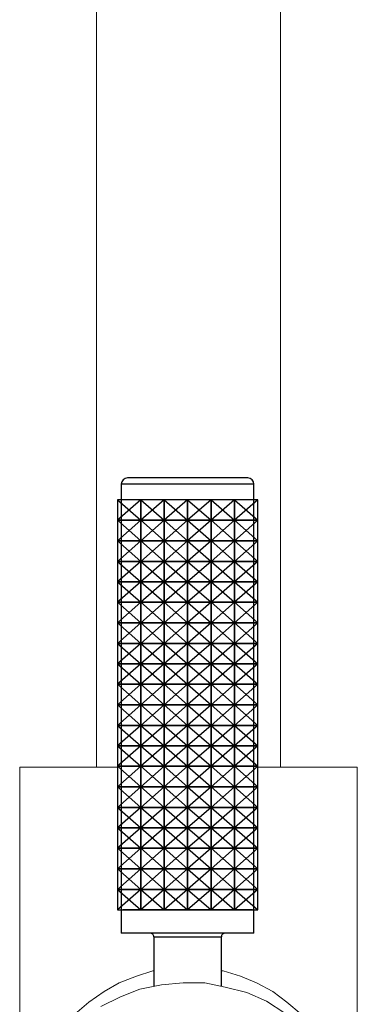
# Model space of a CAD drawing. Units: millimetres. Extents: x 7873 to 8355, y -357 to 125.
# Drawn here: x 8285 to 8330, y -249 to -119 of the extents above; entities that cross this region are included whole.
import ezdxf

# ---------------------------------------------------------------- set-up
doc = ezdxf.new("R2010")
doc.units = ezdxf.units.MM
doc.layers.get('0').update_dxf_attribs({"true_color": 0x000000})
doc.layers.add('Default', color=7, linetype='Continuous', true_color=0x000000)

msp = doc.modelspace()

# ---------------------------------------------------------------- linework, layer by layer
at = {"color": 18, "linetype": 'Continuous', "lineweight": 25, "true_color": 0x000000}
for p, q in [((8315.32, -179.88), (8299.42, -179.88)), ((8298.62, -180.68), (8298.62, -239.88)), ((8316.12, -239.88), (8316.12, -180.68)), ((8316.12, -239.88), (8298.62, -239.88)), ((8302.92, -240.38), (8302.92, -246.89)), ((8302.92, -240.38), (8302.92, -246.89)), ((8311.82, -246.89), (8311.82, -240.38)), ((8311.82, -246.89), (8311.82, -240.38))]:
    msp.add_line(p, q, dxfattribs=at)
at = {"color": 8, "linetype": 'Continuous', "lineweight": 25, "true_color": 0x808080}
for p, q in [((8316.12, -180.68), (8298.62, -180.68)), ((8302.92, -240.38), (8311.82, -240.38))]:
    msp.add_line(p, q, dxfattribs=at)
for p, q in [((8298.11, -182.76), (8301.2, -185.46)), ((8301.2, -182.76), (8298.11, -185.46)), ((8315.91, -182.76), (8298.84, -182.76)), ((8301.2, -182.76), (8304.29, -185.46)), ((8304.29, -182.76), (8301.2, -185.46)), ((8304.29, -182.76), (8307.37, -185.46)), ((8307.37, -182.76), (8304.29, -185.46)), ((8307.37, -182.76), (8310.46, -185.46)), ((8310.46, -182.76), (8307.37, -185.46)), ((8310.46, -182.76), (8313.55, -185.46)), ((8313.55, -182.76), (8310.46, -185.46)), ((8313.55, -182.76), (8316.63, -185.46)), ((8316.63, -182.76), (8313.55, -185.46)), ((8298.11, -185.46), (8301.2, -188.16)), ((8301.2, -185.46), (8298.11, -188.16)), ((8301.2, -185.46), (8304.29, -188.16)), ((8304.29, -185.46), (8301.2, -188.16)), ((8304.29, -185.46), (8307.37, -188.16)), ((8307.37, -185.46), (8304.29, -188.16)), ((8307.37, -185.46), (8310.46, -188.16)), ((8310.46, -185.46), (8307.37, -188.16)), ((8310.46, -185.46), (8313.55, -188.16)), ((8313.55, -185.46), (8310.46, -188.16)), ((8313.55, -185.46), (8316.63, -188.16)), ((8316.63, -185.46), (8313.55, -188.16)), ((8298.11, -188.16), (8301.2, -190.87)), ((8301.2, -188.16), (8298.11, -190.87)), ((8301.2, -188.16), (8304.29, -190.87)), ((8304.29, -188.16), (8301.2, -190.87)), ((8304.29, -188.16), (8307.37, -190.87)), ((8307.37, -188.16), (8304.29, -190.87)), ((8307.37, -188.16), (8310.46, -190.87)), ((8310.46, -188.16), (8307.37, -190.87)), ((8310.46, -188.16), (8313.55, -190.87)), ((8313.55, -188.16), (8310.46, -190.87)), ((8313.55, -188.16), (8316.63, -190.87)), ((8316.63, -188.16), (8313.55, -190.87)), ((8298.11, -190.87), (8301.2, -193.57)), ((8301.2, -190.87), (8298.11, -193.57)), ((8301.2, -190.87), (8304.29, -193.57)), ((8304.29, -190.87), (8301.2, -193.57)), ((8304.29, -190.87), (8307.37, -193.57)), ((8307.37, -190.87), (8304.29, -193.57)), ((8307.37, -190.87), (8310.46, -193.57)), ((8310.46, -190.87), (8307.37, -193.57)), ((8310.46, -190.87), (8313.55, -193.57)), ((8313.55, -190.87), (8310.46, -193.57)), ((8313.55, -190.87), (8316.63, -193.57)), ((8316.63, -190.87), (8313.55, -193.57)), ((8298.11, -193.57), (8301.2, -196.27)), ((8301.2, -193.57), (8298.11, -196.27)), ((8301.2, -193.57), (8304.29, -196.27)), ((8304.29, -193.57), (8301.2, -196.27)), ((8304.29, -193.57), (8307.37, -196.27)), ((8307.37, -193.57), (8304.29, -196.27)), ((8307.37, -193.57), (8310.46, -196.27)), ((8310.46, -193.57), (8307.37, -196.27)), ((8310.46, -193.57), (8313.55, -196.27)), ((8313.55, -193.57), (8310.46, -196.27)), ((8313.55, -193.57), (8316.63, -196.27)), ((8316.63, -193.57), (8313.55, -196.27)), ((8298.11, -196.27), (8301.2, -198.97)), ((8301.2, -196.27), (8298.11, -198.97)), ((8301.2, -196.27), (8304.29, -198.97)), ((8304.29, -196.27), (8301.2, -198.97)), ((8304.29, -196.27), (8307.37, -198.97)), ((8307.37, -196.27), (8304.29, -198.97)), ((8307.37, -196.27), (8310.46, -198.97)), ((8310.46, -196.27), (8307.37, -198.97)), ((8310.46, -196.27), (8313.55, -198.97)), ((8313.55, -196.27), (8310.46, -198.97)), ((8313.55, -196.27), (8316.63, -198.97)), ((8316.63, -196.27), (8313.55, -198.97)), ((8298.11, -198.97), (8301.2, -201.68)), ((8301.2, -198.97), (8298.11, -201.68)), ((8301.2, -198.97), (8304.29, -201.68)), ((8304.29, -198.97), (8301.2, -201.68)), ((8304.29, -198.97), (8307.37, -201.68)), ((8307.37, -198.97), (8304.29, -201.68)), ((8307.37, -198.97), (8310.46, -201.68)), ((8310.46, -198.97), (8307.37, -201.68)), ((8310.46, -198.97), (8313.55, -201.68)), ((8313.55, -198.97), (8310.46, -201.68)), ((8313.55, -198.97), (8316.63, -201.68)), ((8316.63, -198.97), (8313.55, -201.68)), ((8298.11, -201.68), (8301.2, -204.38)), ((8301.2, -201.68), (8298.11, -204.38)), ((8301.2, -201.68), (8304.29, -204.38)), ((8304.29, -201.68), (8301.2, -204.38)), ((8304.29, -201.68), (8307.37, -204.38)), ((8307.37, -201.68), (8304.29, -204.38)), ((8307.37, -201.68), (8310.46, -204.38)), ((8310.46, -201.68), (8307.37, -204.38)), ((8310.46, -201.68), (8313.55, -204.38)), ((8313.55, -201.68), (8310.46, -204.38)), ((8313.55, -201.68), (8316.63, -204.38)), ((8316.63, -201.68), (8313.55, -204.38)), ((8298.11, -204.38), (8301.2, -207.08)), ((8301.2, -204.38), (8298.11, -207.08)), ((8301.2, -204.38), (8304.29, -207.08)), ((8304.29, -204.38), (8301.2, -207.08)), ((8304.29, -204.38), (8307.37, -207.08)), ((8307.37, -204.38), (8304.29, -207.08)), ((8307.37, -204.38), (8310.46, -207.08)), ((8310.46, -204.38), (8307.37, -207.08)), ((8310.46, -204.38), (8313.55, -207.08)), ((8313.55, -204.38), (8310.46, -207.08)), ((8313.55, -204.38), (8316.63, -207.08)), ((8316.63, -204.38), (8313.55, -207.08)), ((8298.11, -207.08), (8301.2, -209.78)), ((8301.2, -207.08), (8298.11, -209.78)), ((8301.2, -207.08), (8304.29, -209.78)), ((8304.29, -207.08), (8301.2, -209.78)), ((8304.29, -207.08), (8307.37, -209.78)), ((8307.37, -207.08), (8304.29, -209.78)), ((8307.37, -207.08), (8310.46, -209.78)), ((8310.46, -207.08), (8307.37, -209.78)), ((8310.46, -207.08), (8313.55, -209.78)), ((8313.55, -207.08), (8310.46, -209.78)), ((8313.55, -207.08), (8316.63, -209.78)), ((8316.63, -207.08), (8313.55, -209.78)), ((8298.11, -209.78), (8301.2, -212.49)), ((8301.2, -209.78), (8298.11, -212.49)), ((8301.2, -209.78), (8304.29, -212.49)), ((8304.29, -209.78), (8301.2, -212.49)), ((8304.29, -209.78), (8307.37, -212.49)), ((8307.37, -209.78), (8304.29, -212.49)), ((8307.37, -209.78), (8310.46, -212.49)), ((8310.46, -209.78), (8307.37, -212.49)), ((8310.46, -209.78), (8313.55, -212.49)), ((8313.55, -209.78), (8310.46, -212.49)), ((8313.55, -209.78), (8316.63, -212.49)), ((8316.63, -209.78), (8313.55, -212.49)), ((8298.11, -212.49), (8301.2, -215.19)), ((8301.2, -212.49), (8298.11, -215.19)), ((8301.2, -212.49), (8304.29, -215.19)), ((8304.29, -212.49), (8301.2, -215.19)), ((8304.29, -212.49), (8307.37, -215.19)), ((8307.37, -212.49), (8304.29, -215.19)), ((8307.37, -212.49), (8310.46, -215.19)), ((8310.46, -212.49), (8307.37, -215.19)), ((8310.46, -212.49), (8313.55, -215.19)), ((8313.55, -212.49), (8310.46, -215.19)), ((8313.55, -212.49), (8316.63, -215.19)), ((8316.63, -212.49), (8313.55, -215.19)), ((8298.11, -215.19), (8301.2, -217.89)), ((8301.2, -215.19), (8298.11, -217.89)), ((8301.2, -215.19), (8304.29, -217.89)), ((8304.29, -215.19), (8301.2, -217.89)), ((8304.29, -215.19), (8307.37, -217.89)), ((8307.37, -215.19), (8304.29, -217.89)), ((8307.37, -215.19), (8310.46, -217.89)), ((8310.46, -215.19), (8307.37, -217.89)), ((8310.46, -215.19), (8313.55, -217.89)), ((8313.55, -215.19), (8310.46, -217.89)), ((8313.55, -215.19), (8316.63, -217.89)), ((8316.63, -215.19), (8313.55, -217.89)), ((8298.11, -217.89), (8301.2, -220.59)), ((8301.2, -217.89), (8298.11, -220.59)), ((8301.2, -217.89), (8304.29, -220.59)), ((8304.29, -217.89), (8301.2, -220.59)), ((8304.29, -217.89), (8307.37, -220.59)), ((8307.37, -217.89), (8304.29, -220.59)), ((8307.37, -217.89), (8310.46, -220.59)), ((8310.46, -217.89), (8307.37, -220.59)), ((8310.46, -217.89), (8313.55, -220.59)), ((8313.55, -217.89), (8310.46, -220.59)), ((8313.55, -217.89), (8316.63, -220.59)), ((8316.63, -217.89), (8313.55, -220.59)), ((8298.11, -220.59), (8301.2, -223.3)), ((8301.2, -220.59), (8298.11, -223.3)), ((8301.2, -220.59), (8304.29, -223.3)), ((8304.29, -220.59), (8301.2, -223.3)), ((8304.29, -220.59), (8307.37, -223.3)), ((8307.37, -220.59), (8304.29, -223.3)), ((8307.37, -220.59), (8310.46, -223.3)), ((8310.46, -220.59), (8307.37, -223.3)), ((8310.46, -220.59), (8313.55, -223.3)), ((8313.55, -220.59), (8310.46, -223.3)), ((8313.55, -220.59), (8316.63, -223.3)), ((8316.63, -220.59), (8313.55, -223.3)), ((8298.11, -223.3), (8301.2, -226)), ((8301.2, -223.3), (8298.11, -226)), ((8301.2, -223.3), (8304.29, -226)), ((8304.29, -223.3), (8301.2, -226)), ((8304.29, -223.3), (8307.37, -226)), ((8307.37, -223.3), (8304.29, -226)), ((8307.37, -223.3), (8310.46, -226)), ((8310.46, -223.3), (8307.37, -226)), ((8310.46, -223.3), (8313.55, -226)), ((8313.55, -223.3), (8310.46, -226)), ((8313.55, -223.3), (8316.63, -226)), ((8316.63, -223.3), (8313.55, -226)), ((8298.11, -226), (8301.2, -228.7)), ((8301.2, -226), (8298.11, -228.7)), ((8301.2, -226), (8304.29, -228.7)), ((8304.29, -226), (8301.2, -228.7)), ((8304.29, -226), (8307.37, -228.7)), ((8307.37, -226), (8304.29, -228.7)), ((8307.37, -226), (8310.46, -228.7)), ((8310.46, -226), (8307.37, -228.7)), ((8310.46, -226), (8313.55, -228.7)), ((8313.55, -226), (8310.46, -228.7)), ((8313.55, -226), (8316.63, -228.7)), ((8316.63, -226), (8313.55, -228.7)), ((8298.11, -228.7), (8301.2, -231.4)), ((8301.2, -228.7), (8298.11, -231.4)), ((8301.2, -228.7), (8304.29, -231.4)), ((8304.29, -228.7), (8301.2, -231.4)), ((8304.29, -228.7), (8307.37, -231.4)), ((8307.37, -228.7), (8304.29, -231.4)), ((8307.37, -228.7), (8310.46, -231.4)), ((8310.46, -228.7), (8307.37, -231.4)), ((8310.46, -228.7), (8313.55, -231.4)), ((8313.55, -228.7), (8310.46, -231.4)), ((8313.55, -228.7), (8316.63, -231.4)), ((8316.63, -228.7), (8313.55, -231.4)), ((8298.11, -231.4), (8301.2, -234.11)), ((8301.2, -231.4), (8298.11, -234.11)), ((8301.2, -231.4), (8304.29, -234.11)), ((8304.29, -231.4), (8301.2, -234.11)), ((8304.29, -231.4), (8307.37, -234.11)), ((8307.37, -231.4), (8304.29, -234.11)), ((8307.37, -231.4), (8310.46, -234.11)), ((8310.46, -231.4), (8307.37, -234.11)), ((8310.46, -231.4), (8313.55, -234.11)), ((8313.55, -231.4), (8310.46, -234.11)), ((8313.55, -231.4), (8316.63, -234.11)), ((8316.63, -231.4), (8313.55, -234.11)), ((8298.11, -234.11), (8301.2, -236.81)), ((8301.2, -234.11), (8298.11, -236.81)), ((8301.2, -234.11), (8304.29, -236.81)), ((8304.29, -234.11), (8301.2, -236.81)), ((8304.29, -234.11), (8307.37, -236.81)), ((8307.37, -234.11), (8304.29, -236.81)), ((8307.37, -234.11), (8310.46, -236.81)), ((8310.46, -234.11), (8307.37, -236.81)), ((8310.46, -234.11), (8313.55, -236.81)), ((8313.55, -234.11), (8310.46, -236.81)), ((8313.55, -234.11), (8316.63, -236.81)), ((8316.63, -234.11), (8313.55, -236.81)), ((8315.91, -236.81), (8298.84, -236.81))]:
    msp.add_line(p, q)
for points in [[(8298.11, -182.76), (8298.11, -185.46), (8301.2, -185.46), (8301.2, -182.76)], [(8301.2, -182.76), (8301.2, -185.46), (8304.29, -185.46), (8304.29, -182.76)], [(8304.29, -182.76), (8304.29, -185.46), (8307.37, -185.46), (8307.37, -182.76)], [(8307.37, -182.76), (8307.37, -185.46), (8310.46, -185.46), (8310.46, -182.76)], [(8310.46, -182.76), (8310.46, -185.46), (8313.55, -185.46), (8313.55, -182.76)], [(8313.55, -182.76), (8313.55, -185.46), (8316.63, -185.46), (8316.63, -182.76)], [(8298.11, -185.46), (8298.11, -188.16), (8301.2, -188.16), (8301.2, -185.46)], [(8301.2, -185.46), (8301.2, -188.16), (8304.29, -188.16), (8304.29, -185.46)], [(8304.29, -185.46), (8304.29, -188.16), (8307.37, -188.16), (8307.37, -185.46)], [(8307.37, -185.46), (8307.37, -188.16), (8310.46, -188.16), (8310.46, -185.46)], [(8310.46, -185.46), (8310.46, -188.16), (8313.55, -188.16), (8313.55, -185.46)], [(8313.55, -185.46), (8313.55, -188.16), (8316.63, -188.16), (8316.63, -185.46)], [(8298.11, -188.16), (8298.11, -190.87), (8301.2, -190.87), (8301.2, -188.16)], [(8301.2, -188.16), (8301.2, -190.87), (8304.29, -190.87), (8304.29, -188.16)], [(8304.29, -188.16), (8304.29, -190.87), (8307.37, -190.87), (8307.37, -188.16)], [(8307.37, -188.16), (8307.37, -190.87), (8310.46, -190.87), (8310.46, -188.16)], [(8310.46, -188.16), (8310.46, -190.87), (8313.55, -190.87), (8313.55, -188.16)], [(8313.55, -188.16), (8313.55, -190.87), (8316.63, -190.87), (8316.63, -188.16)], [(8298.11, -190.87), (8298.11, -193.57), (8301.2, -193.57), (8301.2, -190.87)], [(8301.2, -190.87), (8301.2, -193.57), (8304.29, -193.57), (8304.29, -190.87)], [(8304.29, -190.87), (8304.29, -193.57), (8307.37, -193.57), (8307.37, -190.87)], [(8307.37, -190.87), (8307.37, -193.57), (8310.46, -193.57), (8310.46, -190.87)], [(8310.46, -190.87), (8310.46, -193.57), (8313.55, -193.57), (8313.55, -190.87)], [(8313.55, -190.87), (8313.55, -193.57), (8316.63, -193.57), (8316.63, -190.87)], [(8298.11, -193.57), (8298.11, -196.27), (8301.2, -196.27), (8301.2, -193.57)], [(8301.2, -193.57), (8301.2, -196.27), (8304.29, -196.27), (8304.29, -193.57)], [(8304.29, -193.57), (8304.29, -196.27), (8307.37, -196.27), (8307.37, -193.57)], [(8307.37, -193.57), (8307.37, -196.27), (8310.46, -196.27), (8310.46, -193.57)], [(8310.46, -193.57), (8310.46, -196.27), (8313.55, -196.27), (8313.55, -193.57)], [(8313.55, -193.57), (8313.55, -196.27), (8316.63, -196.27), (8316.63, -193.57)], [(8298.11, -196.27), (8298.11, -198.97), (8301.2, -198.97), (8301.2, -196.27)], [(8301.2, -196.27), (8301.2, -198.97), (8304.29, -198.97), (8304.29, -196.27)], [(8304.29, -196.27), (8304.29, -198.97), (8307.37, -198.97), (8307.37, -196.27)], [(8307.37, -196.27), (8307.37, -198.97), (8310.46, -198.97), (8310.46, -196.27)], [(8310.46, -196.27), (8310.46, -198.97), (8313.55, -198.97), (8313.55, -196.27)], [(8313.55, -196.27), (8313.55, -198.97), (8316.63, -198.97), (8316.63, -196.27)], [(8298.11, -198.97), (8298.11, -201.68), (8301.2, -201.68), (8301.2, -198.97)], [(8301.2, -198.97), (8301.2, -201.68), (8304.29, -201.68), (8304.29, -198.97)], [(8304.29, -198.97), (8304.29, -201.68), (8307.37, -201.68), (8307.37, -198.97)], [(8307.37, -198.97), (8307.37, -201.68), (8310.46, -201.68), (8310.46, -198.97)], [(8310.46, -198.97), (8310.46, -201.68), (8313.55, -201.68), (8313.55, -198.97)], [(8313.55, -198.97), (8313.55, -201.68), (8316.63, -201.68), (8316.63, -198.97)], [(8298.11, -201.68), (8298.11, -204.38), (8301.2, -204.38), (8301.2, -201.68)], [(8301.2, -201.68), (8301.2, -204.38), (8304.29, -204.38), (8304.29, -201.68)], [(8304.29, -201.68), (8304.29, -204.38), (8307.37, -204.38), (8307.37, -201.68)], [(8307.37, -201.68), (8307.37, -204.38), (8310.46, -204.38), (8310.46, -201.68)], [(8310.46, -201.68), (8310.46, -204.38), (8313.55, -204.38), (8313.55, -201.68)], [(8313.55, -201.68), (8313.55, -204.38), (8316.63, -204.38), (8316.63, -201.68)], [(8298.11, -204.38), (8298.11, -207.08), (8301.2, -207.08), (8301.2, -204.38)], [(8301.2, -204.38), (8301.2, -207.08), (8304.29, -207.08), (8304.29, -204.38)], [(8304.29, -204.38), (8304.29, -207.08), (8307.37, -207.08), (8307.37, -204.38)], [(8307.37, -204.38), (8307.37, -207.08), (8310.46, -207.08), (8310.46, -204.38)], [(8310.46, -204.38), (8310.46, -207.08), (8313.55, -207.08), (8313.55, -204.38)], [(8313.55, -204.38), (8313.55, -207.08), (8316.63, -207.08), (8316.63, -204.38)], [(8298.11, -207.08), (8298.11, -209.78), (8301.2, -209.78), (8301.2, -207.08)], [(8301.2, -207.08), (8301.2, -209.78), (8304.29, -209.78), (8304.29, -207.08)], [(8304.29, -207.08), (8304.29, -209.78), (8307.37, -209.78), (8307.37, -207.08)], [(8307.37, -207.08), (8307.37, -209.78), (8310.46, -209.78), (8310.46, -207.08)], [(8310.46, -207.08), (8310.46, -209.78), (8313.55, -209.78), (8313.55, -207.08)], [(8313.55, -207.08), (8313.55, -209.78), (8316.63, -209.78), (8316.63, -207.08)], [(8298.11, -209.78), (8298.11, -212.49), (8301.2, -212.49), (8301.2, -209.78)], [(8301.2, -209.78), (8301.2, -212.49), (8304.29, -212.49), (8304.29, -209.78)], [(8304.29, -209.78), (8304.29, -212.49), (8307.37, -212.49), (8307.37, -209.78)], [(8307.37, -209.78), (8307.37, -212.49), (8310.46, -212.49), (8310.46, -209.78)], [(8310.46, -209.78), (8310.46, -212.49), (8313.55, -212.49), (8313.55, -209.78)], [(8313.55, -209.78), (8313.55, -212.49), (8316.63, -212.49), (8316.63, -209.78)], [(8298.11, -212.49), (8298.11, -215.19), (8301.2, -215.19), (8301.2, -212.49)], [(8301.2, -212.49), (8301.2, -215.19), (8304.29, -215.19), (8304.29, -212.49)], [(8304.29, -212.49), (8304.29, -215.19), (8307.37, -215.19), (8307.37, -212.49)], [(8307.37, -212.49), (8307.37, -215.19), (8310.46, -215.19), (8310.46, -212.49)], [(8310.46, -212.49), (8310.46, -215.19), (8313.55, -215.19), (8313.55, -212.49)], [(8313.55, -212.49), (8313.55, -215.19), (8316.63, -215.19), (8316.63, -212.49)], [(8298.11, -215.19), (8298.11, -217.89), (8301.2, -217.89), (8301.2, -215.19)], [(8301.2, -215.19), (8301.2, -217.89), (8304.29, -217.89), (8304.29, -215.19)], [(8304.29, -215.19), (8304.29, -217.89), (8307.37, -217.89), (8307.37, -215.19)], [(8307.37, -215.19), (8307.37, -217.89), (8310.46, -217.89), (8310.46, -215.19)], [(8310.46, -215.19), (8310.46, -217.89), (8313.55, -217.89), (8313.55, -215.19)], [(8313.55, -215.19), (8313.55, -217.89), (8316.63, -217.89), (8316.63, -215.19)], [(8298.11, -217.89), (8298.11, -220.59), (8301.2, -220.59), (8301.2, -217.89)], [(8301.2, -217.89), (8301.2, -220.59), (8304.29, -220.59), (8304.29, -217.89)], [(8304.29, -217.89), (8304.29, -220.59), (8307.37, -220.59), (8307.37, -217.89)], [(8307.37, -217.89), (8307.37, -220.59), (8310.46, -220.59), (8310.46, -217.89)], [(8310.46, -217.89), (8310.46, -220.59), (8313.55, -220.59), (8313.55, -217.89)], [(8313.55, -217.89), (8313.55, -220.59), (8316.63, -220.59), (8316.63, -217.89)], [(8298.11, -220.59), (8298.11, -223.3), (8301.2, -223.3), (8301.2, -220.59)], [(8301.2, -220.59), (8301.2, -223.3), (8304.29, -223.3), (8304.29, -220.59)], [(8304.29, -220.59), (8304.29, -223.3), (8307.37, -223.3), (8307.37, -220.59)], [(8307.37, -220.59), (8307.37, -223.3), (8310.46, -223.3), (8310.46, -220.59)], [(8310.46, -220.59), (8310.46, -223.3), (8313.55, -223.3), (8313.55, -220.59)], [(8313.55, -220.59), (8313.55, -223.3), (8316.63, -223.3), (8316.63, -220.59)], [(8298.11, -223.3), (8298.11, -226), (8301.2, -226), (8301.2, -223.3)], [(8301.2, -223.3), (8301.2, -226), (8304.29, -226), (8304.29, -223.3)], [(8304.29, -223.3), (8304.29, -226), (8307.37, -226), (8307.37, -223.3)], [(8307.37, -223.3), (8307.37, -226), (8310.46, -226), (8310.46, -223.3)], [(8310.46, -223.3), (8310.46, -226), (8313.55, -226), (8313.55, -223.3)], [(8313.55, -223.3), (8313.55, -226), (8316.63, -226), (8316.63, -223.3)], [(8298.11, -226), (8298.11, -228.7), (8301.2, -228.7), (8301.2, -226)], [(8301.2, -226), (8301.2, -228.7), (8304.29, -228.7), (8304.29, -226)], [(8304.29, -226), (8304.29, -228.7), (8307.37, -228.7), (8307.37, -226)], [(8307.37, -226), (8307.37, -228.7), (8310.46, -228.7), (8310.46, -226)], [(8310.46, -226), (8310.46, -228.7), (8313.55, -228.7), (8313.55, -226)], [(8313.55, -226), (8313.55, -228.7), (8316.63, -228.7), (8316.63, -226)], [(8298.11, -228.7), (8298.11, -231.4), (8301.2, -231.4), (8301.2, -228.7)], [(8301.2, -228.7), (8301.2, -231.4), (8304.29, -231.4), (8304.29, -228.7)], [(8304.29, -228.7), (8304.29, -231.4), (8307.37, -231.4), (8307.37, -228.7)], [(8307.37, -228.7), (8307.37, -231.4), (8310.46, -231.4), (8310.46, -228.7)], [(8310.46, -228.7), (8310.46, -231.4), (8313.55, -231.4), (8313.55, -228.7)], [(8313.55, -228.7), (8313.55, -231.4), (8316.63, -231.4), (8316.63, -228.7)], [(8298.11, -231.4), (8298.11, -234.11), (8301.2, -234.11), (8301.2, -231.4)], [(8301.2, -231.4), (8301.2, -234.11), (8304.29, -234.11), (8304.29, -231.4)], [(8304.29, -231.4), (8304.29, -234.11), (8307.37, -234.11), (8307.37, -231.4)], [(8307.37, -231.4), (8307.37, -234.11), (8310.46, -234.11), (8310.46, -231.4)], [(8310.46, -231.4), (8310.46, -234.11), (8313.55, -234.11), (8313.55, -231.4)], [(8313.55, -231.4), (8313.55, -234.11), (8316.63, -234.11), (8316.63, -231.4)], [(8298.11, -234.11), (8298.11, -236.81), (8301.2, -236.81), (8301.2, -234.11)], [(8301.2, -234.11), (8301.2, -236.81), (8304.29, -236.81), (8304.29, -234.11)], [(8304.29, -234.11), (8304.29, -236.81), (8307.37, -236.81), (8307.37, -234.11)], [(8307.37, -234.11), (8307.37, -236.81), (8310.46, -236.81), (8310.46, -234.11)], [(8310.46, -234.11), (8310.46, -236.81), (8313.55, -236.81), (8313.55, -234.11)], [(8313.55, -234.11), (8313.55, -236.81), (8316.63, -236.81), (8316.63, -234.11)]]:
    msp.add_lwpolyline(points, close=True)
at = {"color": 18, "linetype": 'Continuous', "lineweight": 25, "true_color": 0x000000}
for centre, radius, start, end in [((8299.42, -180.68), 0.8, 90.0007, 179.9998), ((8315.32, -180.68), 0.8, 0.0002, 89.9993), ((8302.42, -240.38), 0.5, 359.9998, 90.0004), ((8312.32, -240.38), 0.5, 90, 180.0002)]:
    msp.add_arc(centre, radius, start, end, dxfattribs=at)
at = {"layer": 'Default', "color": 18, "lineweight": 0, "true_color": 0x000000}
for points in [[(8295.35, -90.9), (8295.35, -218.01)], [(8319.63, -218.01), (8319.63, -90.9)], [(8285.21, -319.27), (8285.21, -268.71), (8285.21, -218.01), (8285.35, -218.01), (8285.92, -218.01), (8286.78, -218.01), (8288.06, -218.01), (8289.63, -218.01), (8291.49, -218.01), (8293.63, -218.01), (8295.92, -218.01), (8298.11, -218.01)], [(8316.63, -218.01), (8317.77, -218.01), (8320.2, -218.01), (8322.48, -218.01), (8324.34, -218.01), (8326.05, -218.01), (8327.48, -218.01), (8328.62, -218.01), (8329.34, -218.01), (8329.62, -218.01), (8329.76, -218.01), (8329.76, -231.43), (8329.76, -268.71), (8329.76, -319.27)], [(8292.49, -250.57), (8294.35, -249), (8296.35, -247.57), (8298.35, -246.43), (8300.63, -245.57), (8302.77, -244.86), (8302.91, -244.86)], [(8311.91, -244.86), (8312.06, -244.86), (8314.34, -245.57), (8316.48, -246.43), (8318.62, -247.57), (8320.48, -249), (8322.34, -250.57)], [(8320.2, -250.43), (8317.77, -248.86), (8315.2, -247.72), (8312.34, -247), (8309.63, -246.43), (8306.77, -246.43), (8303.92, -246.72), (8301.06, -247.29), (8298.49, -248.29), (8295.92, -249.57)]]:
    msp.add_lwpolyline(points, dxfattribs=at)

doc.saveas('drawing.dxf')
